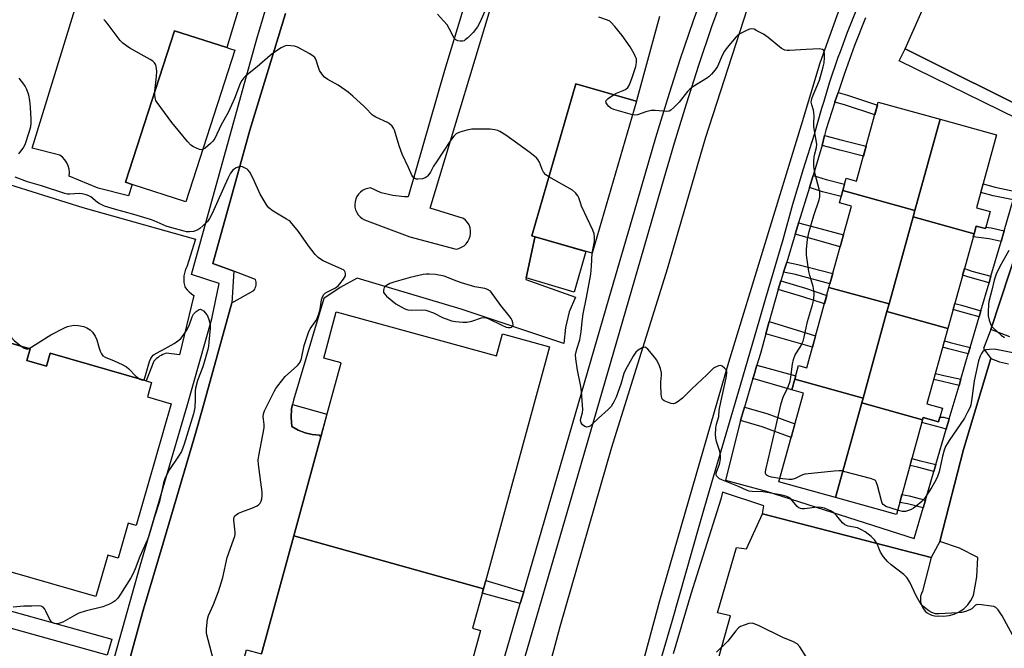
# Model space of a CAD drawing. Units: inches. Extents: x 1255765 to 1261765, y 517453 to 521454.
# Drawn here: x 1257101 to 1257454, y 520040 to 520265 of the extents above; entities that cross this region are included whole.
import ezdxf

# ---------------------------------------------------------------- set-up
doc = ezdxf.new("R2010")
doc.units = ezdxf.units.IN
doc.header["$MEASUREMENT"] = 0
for name, color, linetype in [('BLDG-Footprint', 5, 'Continuous'), ('CULTRL-Pad', 6, 'Continuous'), ('TRANS-Non Street Sidewalk', 7, 'Continuous'), ('TRANS-Parking Lot', 4, 'Continuous'), ('TRANS-Road', 130, 'Continuous'), ('TRANS-Street Sidewalk', 7, 'Continuous'), ('Undefined', 1, 'Continuous')]:
    doc.layers.add(name, color=color, linetype=linetype)

msp = doc.modelspace()

# ---------------------------------------------------------------- linework, layer by layer
at = {"layer": 'BLDG-Footprint'}
for points, elevation in [([(1257178.56, 520254.05), (1257161.06, 520199.74), (1257141.81, 520205.95), (1257139.44, 520206.71), (1257156.93, 520261.02), (1257175.76, 520254.95), (1257176.63, 520254.67)], 456.4), ([(1257322.47, 520235.74), (1257306.66, 520181.28), (1257286.19, 520187.22), (1257285.03, 520187.56), (1257300.83, 520242.02), (1257322.35, 520235.77)], 456.56), ([(1257431.34, 520229.29), (1257422.3, 520196.63), (1257396.45, 520203.79), (1257397.67, 520208.19), (1257401.34, 520207.18), (1257409.16, 520235.43)], 459.75), ([(1257443.49, 520188.31), (1257421.67, 520194.35), (1257422.3, 520196.63), (1257431.34, 520229.29), (1257451.56, 520223.69), (1257444.33, 520197.57), (1257449.21, 520196.21), (1257447.52, 520190.12), (1257444.24, 520191.03)], 460.07), ([(1257422.3, 520196.63), (1257421.67, 520194.35), (1257413.03, 520163.13), (1257391.49, 520169.09), (1257399.54, 520198.2), (1257395.24, 520199.39), (1257396.45, 520203.79)], 459.63), ([(1257443.49, 520188.31), (1257434.09, 520154.36), (1257412.27, 520160.4), (1257413.03, 520163.13), (1257421.67, 520194.35)], 459.9), ([(1257413.03, 520163.13), (1257412.27, 520160.4), (1257403.69, 520129.41), (1257379.23, 520136.18), (1257380.59, 520141.07), (1257383.51, 520140.26), (1257391.49, 520169.09)], 458.39), ([(1257267.66, 520061.08), (1257199.68, 520080.12), (1257209.38, 520115.6), (1257216.62, 520142.05), (1257210.41, 520143.75), (1257214.93, 520160.28), (1257272.37, 520144.57), (1257274.51, 520152.39), (1257291.37, 520147.78), (1257290.15, 520143.31)], 455.1), ([(1257434.09, 520154.36), (1257426.61, 520127.34), (1257432.11, 520125.81), (1257430.76, 520120.95), (1257425.28, 520122.47), (1257425.05, 520121.63), (1257403.22, 520127.68), (1257403.69, 520129.41), (1257412.27, 520160.4)], 458.7), ([(1257060.32, 520089), (1257079.82, 520154.44), (1257105.25, 520147.11), (1257104.04, 520142.93), (1257111.03, 520140.91), (1257112.36, 520145.52), (1257146.82, 520135.59), (1257148.73, 520135.04), (1257147.22, 520129.83), (1257155.73, 520127.38), (1257147.47, 520098.68), (1257143.16, 520083.75), (1257140.32, 520084.57), (1257136.73, 520072.13), (1257133.07, 520073.18), (1257128.79, 520058.3), (1257073.4, 520074.26), (1257076.32, 520084.39)], 454.51), ([(1257403.69, 520129.41), (1257403.22, 520127.68), (1257393.83, 520093.76), (1257373.5, 520099.38), (1257382.3, 520131.2), (1257378.17, 520132.34), (1257379.23, 520136.18)], 457.21), ([(1257425.05, 520121.63), (1257415.66, 520087.71), (1257393.83, 520093.76), (1257403.22, 520127.68)], 457.77), ([(1257267.66, 520061.08), (1257263.8, 520046.97), (1257266.62, 520046.19), (1257251.12, 519989.51), (1257236.96, 519993.38), (1257235.81, 519989.15), (1257225.09, 519992.09), (1257224.82, 519991.09), (1257179.25, 520003.56), (1257181.48, 520011.74), (1257175.66, 520013.33), (1257176.78, 520017.41), (1257182.75, 520039.27), (1257188.1, 520037.8), (1257199.68, 520080.12)], 455.19)]:
    msp.add_lwpolyline(points, close=True, dxfattribs=dict(at, elevation=elevation))
at = {"layer": 'CULTRL-Pad'}
msp.add_lwpolyline([(1257304.4, 520181.94), (1257300.19, 520167.42), (1257283.03, 520172.54), (1257286.02, 520186.98), (1257286.19, 520187.22)], close=True, dxfattribs=at)
at = {"layer": 'TRANS-Non Street Sidewalk'}
for points in [[(1257393.55, 520235.47), (1257393.59, 520235.57), (1257394.73, 520238.92), (1257398.1, 520237.9), (1257408.87, 520234.37), (1257407.89, 520230.85), (1257397, 520234.42)], [(1257389, 520219.95), (1257389.88, 520223.53), (1257396.25, 520221.8), (1257404.79, 520219.64), (1257403.81, 520216.09), (1257395.32, 520218.23)], [(1257384.45, 520204.81), (1257385.78, 520209.18), (1257390.44, 520207.7), (1257397.06, 520205.99), (1257396.45, 520203.79), (1257395.84, 520201.59), (1257389.18, 520203.31)], [(1257458.38, 520203.39), (1257457.51, 520200.4), (1257450.36, 520201.91), (1257445.86, 520203.12), (1257446.69, 520206.11), (1257451.09, 520204.93)], [(1257379.35, 520188.08), (1257380.31, 520191.24), (1257380.62, 520192.25), (1257386.93, 520190.55), (1257396.68, 520187.86), (1257395.52, 520183.66), (1257385.78, 520186.35)], [(1257454.29, 520189.37), (1257453.16, 520185.54), (1257448.92, 520186.44), (1257443.18, 520187.2), (1257443.49, 520188.31), (1257444.24, 520191.03), (1257447.52, 520190.12), (1257447.66, 520190.62), (1257449.6, 520190.37)], [(1257375.23, 520174.56), (1257376.33, 520178.17), (1257380.31, 520177.31), (1257392.85, 520174), (1257391.84, 520170.37), (1257379.44, 520173.65)], [(1257449.52, 520173.06), (1257448.84, 520170.76), (1257442.03, 520172.58), (1257439.38, 520173.48), (1257440.02, 520175.79), (1257442.73, 520174.88)], [(1257373.33, 520168.35), (1257374.26, 520171.4), (1257383.12, 520168.74), (1257390.69, 520166.22), (1257389.84, 520163.15), (1257382.16, 520165.7)], [(1257445.92, 520160.73), (1257445.29, 520158.58), (1257438.34, 520160.49), (1257435.96, 520161.11), (1257436.56, 520163.27), (1257438.92, 520162.65)], [(1257368.86, 520152.41), (1257370.11, 520156.87), (1257386.69, 520151.76), (1257385.57, 520147.72)], [(1257442.06, 520147.52), (1257441.39, 520145.24), (1257434.26, 520147.08), (1257432.23, 520147.63), (1257432.86, 520149.92), (1257434.87, 520149.38)], [(1257364.26, 520136.5), (1257364.52, 520137.4), (1257365.65, 520141.2), (1257379.56, 520137.35), (1257379.23, 520136.18), (1257378.18, 520132.38)], [(1257438.73, 520136.16), (1257438.1, 520133.98), (1257432.19, 520135.33), (1257429.02, 520136.06), (1257429.63, 520138.24), (1257432.7, 520137.53)], [(1257209.38, 520115.6), (1257208.93, 520116.15), (1257206.32, 520116.39), (1257203.76, 520117.01), (1257201.32, 520117.97), (1257199.04, 520119.28), (1257198.7, 520122.42), (1257198.87, 520125.57), (1257199.22, 520127.11), (1257211.6, 520123.72)], [(1257359.78, 520121.37), (1257361.21, 520126.2), (1257369.18, 520123.87), (1257379.25, 520120.15), (1257377.9, 520115.28), (1257367.59, 520119.08)], [(1257434.58, 520121.94), (1257434.46, 520121.53), (1257433.51, 520118.29), (1257431.98, 520118.78), (1257424.78, 520120.66), (1257425.05, 520121.63), (1257425.28, 520122.47), (1257430.76, 520120.95), (1257431.23, 520122.64), (1257432.68, 520122.55)], [(1257429.8, 520105.6), (1257429.09, 520103.17), (1257423.24, 520104.66), (1257420.54, 520105.32), (1257421.21, 520107.76), (1257423.86, 520107.12)], [(1257426.08, 520092.87), (1257425.28, 520090.11), (1257419.58, 520091.56), (1257416.87, 520092.07), (1257417.64, 520094.85), (1257420.2, 520094.37)], [(1257282.1, 520060.08), (1257280.87, 520055.83), (1257267.24, 520059.56), (1257267.66, 520061.09), (1257268.47, 520064.05)]]:
    msp.add_lwpolyline(points, close=True, dxfattribs=at)
at = {"layer": 'TRANS-Parking Lot'}
for points in [[(1257468.37, 520229.76), (1257418.74, 520254.57), (1257460.71, 520349.13)], [(1257456.34, 520151.41), (1257449.47, 520154.05), (1257459.72, 520185.11)], [(1257351.09, 520033.13), (1257356.24, 520051.45), (1257351.56, 520052.49), (1257358.33, 520075.93), (1257361.97, 520075.41), (1257367.7, 520087.91), (1257428.12, 520072.28), (1257424.99, 520060.3), (1257424.59, 520059.43), (1257424.33, 520058.49), (1257424.23, 520057.53), (1257424.28, 520056.57), (1257424.48, 520055.62), (1257424.84, 520054.72), (1257425.33, 520053.89), (1257425.95, 520053.15), (1257426.68, 520052.52), (1257427.51, 520052.01), (1257428.4, 520051.65), (1257429.34, 520051.43), (1257430.31, 520051.36), (1257431.24, 520051.45), (1257432.54, 520051.37), (1257434.5, 520051.54), (1257436.4, 520052.04), (1257438.2, 520052.86), (1257439.82, 520053.98), (1257441.22, 520055.36), (1257442.37, 520056.96), (1257443.22, 520058.74), (1257444.51, 520065.45), (1257444.79, 520072.28), (1257438.25, 520075.7), (1257431.24, 520078.01), (1257439.64, 520111.02), (1257449.47, 520143.64), (1257452.56, 520142.45), (1257455.78, 520141.73)]]:
    msp.add_lwpolyline(points, dxfattribs=at)
for points in [[(1257193.32, 520312.87, 0), (1257175.76, 520254.95, 0), (1257156.93, 520261.02, 0), (1257139.44, 520206.71, 0), (1257141.81, 520205.95, 0), (1257140.5, 520201.88, 0), (1257129.6, 520204.61, 0), (1257119.25, 520208.96, 0), (1257119.31, 520210.19, 0), (1257119.19, 520211.42, 0), (1257118.87, 520212.61, 0), (1257118.37, 520213.74, 0), (1257117.7, 520214.77, 0), (1257116.87, 520215.69, 0), (1257115.91, 520216.46, 0), (1257105.91, 520218.96, 0), (1257139.24, 520327.3, 0)], [(1257267.27, 520291.67, 0), (1257253.66, 520246.72, 0), (1257240.7, 520201.57, 0), (1257239.36, 520201.55, 0), (1257235.15, 520201.94, 0), (1257231.04, 520202.99, 0), (1257227.16, 520204.69, 0), (1257226.18, 520204.55, 0), (1257225.23, 520204.24, 0), (1257224.35, 520203.78, 0), (1257223.56, 520203.18, 0), (1257222.87, 520202.46, 0), (1257222.32, 520201.64, 0), (1257221.91, 520200.74, 0), (1257221.65, 520199.78, 0), (1257221.55, 520198.79, 0), (1257221.62, 520197.8, 0), (1257221.85, 520196.83, 0), (1257222.24, 520195.91, 0), (1257222.77, 520195.08, 0), (1257223.43, 520194.34, 0), (1257224.21, 520193.72, 0), (1257225.08, 520193.23, 0), (1257241.23, 520187.23, 0), (1257257.89, 520182.82, 0), (1257258.9, 520183.05, 0), (1257259.85, 520183.45, 0), (1257260.72, 520184, 0), (1257261.48, 520184.69, 0), (1257262.11, 520185.51, 0), (1257262.6, 520186.42, 0), (1257262.92, 520187.4, 0), (1257263.08, 520188.42, 0), (1257263.05, 520189.45, 0), (1257262.85, 520190.46, 0), (1257262.49, 520191.43, 0), (1257261.96, 520192.31, 0), (1257261.29, 520193.1, 0), (1257260.5, 520193.76, 0), (1257248.52, 520197.4, 0), (1257273.52, 520280.21, 0)], [(1257131.54, 520001.67, 0), (1257145.59, 520052.93, 0), (1257145.84, 520053.79, 0), (1257152.88, 520077.51, 0), (1257164.51, 520116.73, 0), (1257166.98, 520125.6, 0), (1257177.53, 520163.51, 0), (1257185.42, 520167.99, 0), (1257185.68, 520168.41, 0), (1257185.9, 520168.87, 0), (1257186.07, 520169.37, 0), (1257186.17, 520169.88, 0), (1257186.21, 520170.4, 0), (1257186.19, 520170.91, 0), (1257186.1, 520171.42, 0), (1257185.96, 520171.89, 0), (1257178.19, 520174.83, 0), (1257170.7, 520177.66, 0), (1257179.51, 520209.42, 0), (1257183.96, 520225.45, 0), (1257196.78, 520267.14, 0)], [(1257330.81, 520266.15, 0), (1257322.48, 520235.94, 0), (1257322.35, 520235.77, 0), (1257300.83, 520242.02, 0), (1257285.03, 520187.56, 0), (1257286.19, 520187.22, 0), (1257286.02, 520186.98, 0), (1257283.03, 520172.54, 0), (1257282.89, 520171.88, 0), (1257300.6, 520165.63, 0), (1257298.44, 520160.28, 0), (1257297.05, 520154.69, 0), (1257296.43, 520148.96, 0), (1257259.64, 520161.26, 0), (1257222.47, 520172.4, 0), (1257216.32, 520169.03, 0), (1257210.5, 520165.11, 0), (1257199.56, 520128.65, 0), (1257199.22, 520127.11, 0), (1257198.87, 520125.57, 0), (1257198.7, 520122.42, 0), (1257199.04, 520119.28, 0), (1257201.32, 520117.97, 0), (1257203.76, 520117.01, 0), (1257206.32, 520116.39, 0), (1257208.93, 520116.15, 0), (1257209.38, 520115.6, 0), (1257199.68, 520080.12, 0), (1257188.1, 520037.8, 0)], [(1257081.33, 520211.05, 0), (1257124.12, 520197.74, 0), (1257164.43, 520186.37, 0), (1257161.35, 520176.44, 0), (1257161.14, 520176.02, 0), (1257160.95, 520175.59, 0), (1257160.78, 520175.14, 0), (1257160.63, 520174.69, 0), (1257160.51, 520174.22, 0), (1257160.41, 520173.74, 0), (1257160.33, 520173.26, 0), (1257160.28, 520172.78, 0), (1257160.26, 520172.29, 0), (1257160.26, 520171.81, 0), (1257160.29, 520171.32, 0), (1257160.34, 520170.84, 0), (1257160.42, 520170.37, 0), (1257160.52, 520169.9, 0), (1257160.64, 520169.45, 0), (1257160.79, 520169, 0), (1257161.49, 520168.21, 0), (1257162.24, 520167.47, 0), (1257163.05, 520166.78, 0), (1257163.91, 520166.16, 0), (1257158.69, 520144.95, 0), (1257154.02, 520145.57, 0), (1257153.4, 520145.33, 0), (1257152.8, 520145.05, 0), (1257152.21, 520144.74, 0), (1257151.63, 520144.39, 0), (1257151.08, 520144.01, 0), (1257150.55, 520143.61, 0), (1257150.05, 520143.17, 0), (1257149.57, 520142.71, 0), (1257146.82, 520135.59, 0), (1257112.36, 520145.52, 0), (1257111.03, 520140.91, 0), (1257104.04, 520142.93, 0), (1257105.25, 520147.11, 0), (1257079.82, 520154.44, 0)]]:
    msp.add_polyline3d(points, dxfattribs=at)
at = {"layer": 'TRANS-Road'}
for points in [[(1257277.85, 519982.97), (1257295.11, 520047.58), (1257313.69, 520111.83), (1257333.58, 520175.68), (1257347.28, 520222.48), (1257362.23, 520268.91), (1257422.12, 520406.41), (1257433.83, 520430.81)], [(1257457.66, 520409.58), (1257404.94, 520292.34), (1257396.02, 520271.05), (1257388.2, 520249.33), (1257381.5, 520227.24), (1257355.44, 520142.23), (1257330.79, 520056.81), (1257307.54, 519970.99), (1257307.56, 519967.62), (1257308.04, 519964.7), (1257308.11, 519964.28), (1257309.18, 519961.08), (1257310.74, 519958.09), (1257312.76, 519955.38), (1257307.96, 519899.02), (1257312.77, 519897.84), (1257311.66, 519893.87), (1257311.19, 519889.79), (1257312.49, 519883.64), (1257319.12, 519852.27), (1257324.38, 519827.37), (1257336.71, 519764.79)]]:
    msp.add_lwpolyline(points, dxfattribs=at)
at = {"layer": 'TRANS-Street Sidewalk'}
for points in [[(1257258.3, 519978.31), (1257280.87, 520055.83), (1257282.1, 520060.08), (1257312.75, 520165.37), (1257321.77, 520196.35), (1257329.45, 520222.74), (1257333.69, 520236.79), (1257338.18, 520250.76), (1257342.92, 520264.65), (1257347.91, 520278.45), (1257353.15, 520292.15), (1257358.63, 520305.76), (1257366.06, 520321.74), (1257368.58, 520327.15), (1257374.93, 520341.17), (1257376.92, 520345.55), (1257378.32, 520348.64), (1257387.85, 520370.23), (1257397.16, 520391.9), (1257409.54, 520418.51), (1257410.39, 520426.43)], [(1257422.63, 520419.74), (1257416.99, 520412.88), (1257415.86, 520413.73), (1257394.16, 520367.47), (1257384.61, 520345.83), (1257374.84, 520324.28), (1257364.95, 520303.02), (1257364.2, 520301.15), (1257362.06, 520295.83), (1257359.56, 520289.64), (1257354.37, 520276.04), (1257349.42, 520262.36), (1257344.72, 520248.59), (1257340.27, 520234.74), (1257336.05, 520220.78), (1257331.52, 520205.2), (1257325.01, 520182.85), (1257299.4, 520094.86), (1257264.96, 519976.52)], [(1257125.42, 520000.78), (1257144.66, 520069.34), (1257161.52, 520126.66), (1257170.35, 520157.81), (1257172.95, 520170.5), (1257163.06, 520173.73), (1257186.45, 520258.16), (1257202.05, 520310.65)], [(1257196.78, 520267.14), (1257183.96, 520225.45), (1257179.51, 520209.42), (1257170.7, 520177.66), (1257178.19, 520174.83), (1257177.53, 520163.51), (1257166.98, 520125.6), (1257164.51, 520116.73), (1257152.88, 520077.51), (1257145.84, 520053.79), (1257145.59, 520052.93), (1257131.54, 520001.67)], [(1257321.3, 520001.96), (1257335.44, 520049.92), (1257345.01, 520083.57), (1257346.76, 520089.7), (1257349.47, 520099.24), (1257359.76, 520134.08), (1257366.7, 520157.76), (1257368.79, 520164.91), (1257375.05, 520186.26), (1257378.58, 520198.91), (1257382.34, 520211.49), (1257386.34, 520224), (1257388.91, 520233.24), (1257389.71, 520235.82), (1257391.73, 520242.4), (1257394.81, 520251.48), (1257395.59, 520253.59), (1257398.14, 520260.46), (1257401.72, 520269.36)], [(1257404.55, 520265.63), (1257400.69, 520255.68), (1257397.04, 520245.67), (1257396.9, 520245.27), (1257394.73, 520238.92), (1257393.59, 520235.57), (1257393.55, 520235.47), (1257390.35, 520225.42), (1257389.88, 520223.53), (1257389, 520219.95), (1257388.72, 520218.8), (1257385.78, 520209.18), (1257384.45, 520204.81), (1257380.62, 520192.25), (1257380.31, 520191.24), (1257379.35, 520188.08), (1257376.33, 520178.17), (1257375.23, 520174.56), (1257374.26, 520171.4), (1257373.33, 520168.35), (1257370.11, 520156.87), (1257368.86, 520152.41), (1257366.89, 520145.39), (1257365.65, 520141.2), (1257364.52, 520137.4), (1257364.26, 520136.5), (1257361.21, 520126.2), (1257359.78, 520121.37), (1257354.42, 520100.06), (1257368.96, 520096.06), (1257422.07, 520079.13), (1257425.28, 520090.11), (1257426.08, 520092.87), (1257429.09, 520103.17), (1257429.8, 520105.6), (1257433.51, 520118.29), (1257434.46, 520121.53), (1257434.58, 520121.94), (1257438.1, 520133.98), (1257438.73, 520136.16), (1257441.39, 520145.24), (1257442.06, 520147.52), (1257445.29, 520158.58), (1257445.92, 520160.73), (1257448.84, 520170.76), (1257449.52, 520173.06), (1257453.16, 520185.54), (1257454.29, 520189.37), (1257457.51, 520200.4)], [(1257465.14, 520226.51), (1257416.65, 520250.28), (1257418.74, 520254.57), (1257468.37, 520229.76)], [(1257459.72, 520185.11), (1257449.47, 520154.05), (1257446.81, 520147.2), (1257449.47, 520143.64), (1257439.64, 520111.02), (1257431.24, 520078.01), (1257428.12, 520072.28), (1257367.7, 520087.91), (1257368.15, 520090.8), (1257353.35, 520095.77), (1257352.69, 520093.18), (1257342, 520059.2), (1257335.66, 520037.8)]]:
    msp.add_lwpolyline(points, dxfattribs=at)
msp.add_polyline3d([(1257057.36, 520064.57, 0), (1257134.46, 520043.12, 0), (1257132.85, 520037.34, 0), (1257056.03, 520058.72, 0)], dxfattribs=at)
at = {"layer": 'Undefined'}
for points, elevation in [([(1257268.56, 520268.87), (1257266.48, 520264.2), (1257265.52, 520262.41), (1257263.95, 520260.43), (1257262.05, 520258.49), (1257261.17, 520257.7), (1257260.7, 520257.39), (1257260.19, 520257.22), (1257259.36, 520257.21), (1257258.52, 520257.37), (1257257.78, 520257.71), (1257257.41, 520258.07), (1257256.82, 520259), (1257255.4, 520261.8), (1257254.64, 520263.06), (1257253.37, 520264.61), (1257251.25, 520266.94)], 458), ([(1257149.96, 520239.4), (1257150.51, 520244.61), (1257150.57, 520246.58), (1257150.41, 520248.22), (1257150.23, 520248.75), (1257149.81, 520249.48), (1257149.2, 520250.07), (1257148.22, 520250.7), (1257140.96, 520254.75), (1257139.77, 520255.54), (1257138.45, 520256.57), (1257137.47, 520257.55), (1257132.78, 520263.76), (1257132.23, 520264.42), (1257131.62, 520265)], 456), ([(1257314.32, 520238.1), (1257315.31, 520238.64), (1257317.79, 520239.6), (1257318.56, 520239.98), (1257319.39, 520240.67), (1257319.99, 520241.59), (1257321, 520244.26), (1257322.23, 520248.25), (1257322.52, 520249.57), (1257322.56, 520250.36), (1257322.48, 520250.89), (1257322.19, 520251.69), (1257321.67, 520252.73), (1257320.2, 520255.26), (1257317.39, 520259.28), (1257314.76, 520262.52), (1257313.37, 520264.07), (1257312.92, 520264.43), (1257312.15, 520264.84), (1257309.05, 520265.87)], 458), ([(1257373.83, 520100.58), (1257370.88, 520101.06), (1257370.03, 520101.3), (1257369.28, 520101.65), (1257368.95, 520101.98), (1257368.77, 520102.39), (1257368.72, 520102.91), (1257368.82, 520103.75), (1257372.23, 520118.1), (1257374.38, 520127.51), (1257375.09, 520129.78), (1257376.88, 520133.41), (1257377.63, 520135.43), (1257377.87, 520136.88), (1257378.37, 520141.58), (1257378.72, 520143.29), (1257379.36, 520144.89), (1257381.41, 520148.06), (1257381.82, 520148.8), (1257382.25, 520149.84), (1257382.63, 520151.22), (1257383.79, 520156.89), (1257385.62, 520162.77), (1257385.87, 520163.79), (1257386.03, 520164.91), (1257386.14, 520166.89), (1257386.07, 520168), (1257385.77, 520169.34), (1257384.62, 520173.29), (1257384.27, 520174.73), (1257383.48, 520180.62), (1257383.46, 520182.64), (1257383.82, 520186.31), (1257384.43, 520189.14), (1257386.04, 520194.86), (1257387.96, 520200.42), (1257388.19, 520201.5), (1257388.26, 520202.55), (1257388.2, 520203.36), (1257388.02, 520204.21), (1257386.51, 520209.6), (1257386.09, 520212.35), (1257386.05, 520214.09), (1257386.16, 520215.83), (1257386.36, 520216.87), (1257387.01, 520219.22), (1257387.09, 520220.33), (1257386.06, 520226.59), (1257386.02, 520227.72), (1257386.15, 520230.55), (1257386.1, 520231.69), (1257385.94, 520232.53), (1257385.3, 520234.46), (1257385.15, 520235.43), (1257385.34, 520236.56), (1257385.79, 520237.97), (1257388.06, 520243.25), (1257389.42, 520248.05), (1257389.72, 520249.46), (1257389.9, 520251.37), (1257389.92, 520252.71), (1257389.74, 520253.69), (1257389.53, 520254.07), (1257389.18, 520254.33), (1257388.14, 520254.49), (1257383.34, 520254.28), (1257377.37, 520253.89), (1257376.49, 520253.88), (1257375.65, 520254.01), (1257375.15, 520254.23), (1257374.45, 520254.7), (1257369.69, 520258.56), (1257368.01, 520259.72), (1257365.68, 520261.02), (1257364.63, 520261.51), (1257363.85, 520261.69), (1257363.05, 520261.54), (1257361.71, 520260.97), (1257359.6, 520259.87), (1257358.87, 520259.39), (1257358.24, 520258.8), (1257355.06, 520255.03), (1257354.02, 520253.64), (1257353.22, 520252.11), (1257351.55, 520248.2), (1257350.72, 520247.03), (1257349.42, 520245.47), (1257348.6, 520244.65), (1257347.92, 520244.12), (1257342.73, 520240.91), (1257341.58, 520240.06), (1257340.77, 520239.19), (1257337.8, 520235.45), (1257335.94, 520233.53), (1257334.87, 520232.56), (1257334.17, 520232.15), (1257333.35, 520232.03), (1257329.22, 520232.44), (1257327.77, 520232.43), (1257325.89, 520231.99), (1257322.91, 520230.92), (1257321.85, 520230.78), (1257321.06, 520230.87)], 458), ([(1257291.14, 520208.62), (1257290.02, 520209.34), (1257289.14, 520210.34), (1257288.65, 520211.26), (1257288.12, 520212.98), (1257287.71, 520213.98), (1257287.17, 520214.91), (1257286.62, 520215.51), (1257284.25, 520217.45), (1257275.71, 520223.65), (1257273.56, 520224.92), (1257272.79, 520225.22), (1257271.7, 520225.5), (1257270.1, 520225.7), (1257264.91, 520225.78), (1257263.46, 520225.72), (1257261.73, 520225.37), (1257259.16, 520224.68), (1257258.37, 520224.36), (1257257.9, 520224.06), (1257257.11, 520223.26), (1257255.89, 520221.65), (1257250.57, 520213.73), (1257249.82, 520212.5), (1257248.64, 520210.3), (1257247.72, 520209.03), (1257247.35, 520208.68), (1257246.76, 520208.29), (1257245.78, 520207.96), (1257244.1, 520207.82), (1257243.57, 520207.86), (1257243.09, 520208.02), (1257242.55, 520208.47), (1257241.97, 520209.31), (1257240.8, 520211.98), (1257238.49, 520216.74), (1257237.43, 520219.73), (1257235.73, 520225.36), (1257235.39, 520226.15), (1257234.9, 520226.83), (1257234.03, 520227.6), (1257233.3, 520228.08), (1257229.1, 520230.08), (1257227.87, 520230.81), (1257227.27, 520231.36), (1257226, 520232.8), (1257224.97, 520233.83), (1257220.91, 520237.55), (1257219.14, 520239.03), (1257215.64, 520241.5), (1257211.89, 520243.58), (1257210.74, 520244.37), (1257210.02, 520245.19), (1257208.97, 520246.82), (1257208.52, 520247.84), (1257207.57, 520250.82), (1257207.19, 520251.43), (1257206.68, 520251.94), (1257205.47, 520252.71), (1257201.07, 520255.06), (1257200, 520255.45), (1257198.62, 520255.64), (1257197.23, 520255.66), (1257196.7, 520255.57), (1257196.16, 520255.38), (1257195.14, 520254.84), (1257192.39, 520253.09), (1257191.24, 520252.18), (1257186.58, 520248.08), (1257182.53, 520244.91), (1257181.74, 520244.12), (1257181.06, 520243.22), (1257180.47, 520242.16), (1257178.49, 520236.78), (1257177.43, 520234.36), (1257176.16, 520231.71), (1257173.67, 520227.25), (1257171.45, 520222.42), (1257170.72, 520221.42), (1257169.91, 520220.63), (1257167.95, 520218.96), (1257167.08, 520218.42)], 456), ([(1257101.18, 520216.96), (1257101.58, 520217.35), (1257102.77, 520218.94), (1257103.43, 520220.21), (1257104.88, 520224.73), (1257105.42, 520226.73), (1257105.53, 520227.75), (1257105.53, 520229.19), (1257105.32, 520233.66), (1257105.12, 520235.96), (1257104.71, 520237.89), (1257103.99, 520239.99), (1257103.42, 520241.16), (1257102.95, 520241.88), (1257101.26, 520243.97)], 454), ([(1257167.08, 520218.42), (1257166.7, 520218.36), (1257165.92, 520218.5), (1257163.76, 520219.41), (1257162.78, 520220.04), (1257161.58, 520221.31), (1257158.89, 520224.72), (1257155.99, 520228.16), (1257150.75, 520235.26), (1257150.31, 520236.02), (1257150, 520236.97), (1257149.91, 520238.11), (1257149.96, 520239.4)], 456), ([(1257321.06, 520230.87), (1257314.33, 520232.77), (1257313.27, 520233.27), (1257312.64, 520233.82), (1257312.11, 520234.48), (1257311.7, 520235.15), (1257311.56, 520235.58), (1257311.63, 520235.99), (1257312.32, 520236.72), (1257314.32, 520238.1)], 458), ([(1257171.48, 520033.3), (1257168.46, 520045.05), (1257168.36, 520045.92), (1257168.37, 520046.79), (1257168.72, 520050.25), (1257169.12, 520051.53), (1257170.88, 520055.48), (1257172.73, 520060.2), (1257174.29, 520065.22), (1257175.79, 520072.35), (1257178.13, 520078.62), (1257178.58, 520080), (1257178.68, 520080.56), (1257178.69, 520081.4), (1257178.25, 520085.69), (1257178.27, 520086.24), (1257178.39, 520086.75), (1257178.66, 520087.21), (1257179.02, 520087.61), (1257179.94, 520088.25), (1257181.03, 520088.7), (1257184.69, 520089.94), (1257186.57, 520090.81), (1257187.16, 520091.29), (1257187.61, 520091.83), (1257187.98, 520092.55), (1257188.24, 520093.32), (1257188.42, 520094.39), (1257188.4, 520095.75), (1257187.08, 520105.58), (1257186.96, 520107.33), (1257187.15, 520108.8), (1257189.04, 520118.81), (1257189.08, 520119.97), (1257188.81, 520121.88), (1257188.77, 520122.69), (1257188.85, 520123.77), (1257189.15, 520124.85), (1257192.67, 520131.8), (1257193.27, 520132.84), (1257193.93, 520133.79), (1257196.66, 520137.19), (1257201.03, 520141.15), (1257201.61, 520141.8), (1257201.93, 520142.28), (1257202.46, 520143.62), (1257203.38, 520148.23), (1257205.02, 520152.88), (1257205.61, 520154.18), (1257207.57, 520157.06), (1257208.18, 520158.33), (1257208.69, 520159.65), (1257209.13, 520161.28), (1257209.64, 520164.63), (1257209.97, 520165.67), (1257210.52, 520166.55), (1257211.09, 520167.1), (1257214.68, 520168.97), (1257215.63, 520169.67), (1257216.25, 520170.3), (1257217.49, 520171.98), (1257218.17, 520173.24), (1257218.24, 520174.02), (1257218.11, 520174.52), (1257217.85, 520174.96), (1257217.46, 520175.31), (1257216.97, 520175.59), (1257210.27, 520178.63), (1257209.28, 520179.18), (1257208.39, 520179.83), (1257207.38, 520180.89), (1257204.94, 520183.93), (1257201.44, 520189.15), (1257198.54, 520192.5), (1257197.88, 520193.08), (1257197.14, 520193.57), (1257192.27, 520196.39), (1257190.79, 520197.53), (1257190.24, 520198.17), (1257189.76, 520198.9), (1257187.68, 520202.48), (1257185.17, 520208.11), (1257183.9, 520210.39), (1257183.39, 520211.06), (1257182.99, 520211.43), (1257182.3, 520211.83), (1257181.29, 520212.22), (1257180.78, 520212.32), (1257180.27, 520212.31), (1257179.76, 520212.17), (1257179.01, 520211.84), (1257178.3, 520211.4), (1257177.89, 520211.03), (1257177.01, 520209.97), (1257176.05, 520208.13), (1257170.39, 520195.51), (1257169.5, 520193.76), (1257168.75, 520192.65), (1257167.1, 520191.09), (1257165.97, 520190.2), (1257165.26, 520189.74), (1257164.53, 520189.36), (1257163.76, 520189.09), (1257162.37, 520188.95), (1257161.25, 520189.01), (1257160.4, 520189.17), (1257155.94, 520190.37), (1257154.01, 520191.05), (1257149.71, 520192.86), (1257148.34, 520193.36), (1257142.42, 520195.18), (1257135.47, 520197.04), (1257131.92, 520198.2), (1257130.62, 520198.72), (1257129.93, 520199.09), (1257129.31, 520199.53), (1257127.01, 520201.46), (1257126.28, 520201.88), (1257125.25, 520202.27), (1257123.89, 520202.61), (1257122.8, 520202.75), (1257119.41, 520202.46), (1257118.55, 520202.5), (1257117.69, 520202.65), (1257109.33, 520205.41), (1257104.24, 520206.89), (1257099.89, 520208.51)], 454), ([(1257306.65, 520181.28), (1257307.47, 520185.52), (1257307.51, 520187.17), (1257307.38, 520188.25), (1257306.89, 520189.62), (1257302.85, 520198.22), (1257302.41, 520199.31), (1257301.82, 520201.14), (1257301.47, 520201.89), (1257300.65, 520202.99), (1257299.55, 520203.9), (1257291.14, 520208.62)], 456), ([(1257458.81, 520041.81), (1257453.54, 520051.4), (1257452.06, 520053.64), (1257451.27, 520054.42), (1257450.51, 520054.73), (1257449.66, 520054.91), (1257446.13, 520055.41), (1257444.73, 520055.47), (1257444, 520055.24), (1257442.65, 520054), (1257441.97, 520053.58), (1257440.44, 520052.96), (1257439.09, 520052.61), (1257437.62, 520052.47), (1257430.82, 520052.12), (1257429.66, 520052.2), (1257428.3, 520052.61), (1257427.31, 520053.19), (1257425.69, 520054.4), (1257424.85, 520055.18), (1257424.14, 520056.07), (1257422.69, 520058.63), (1257420.47, 520063.54), (1257419.38, 520065.22), (1257418.35, 520066.25), (1257413.83, 520069.68), (1257412.51, 520070.85), (1257411.06, 520072.62), (1257409.92, 520074.26), (1257409.54, 520075.03), (1257408.72, 520077.18), (1257407.82, 520078.64), (1257406.63, 520079.83), (1257404.41, 520081.57), (1257403.2, 520082.25), (1257401.67, 520082.9), (1257398.39, 520083.56), (1257397.21, 520084.04), (1257396.37, 520084.72), (1257394.13, 520087.36), (1257393.17, 520088.28), (1257392.04, 520089), (1257389.84, 520089.94), (1257388.73, 520090.24), (1257387.38, 520090.34), (1257382.66, 520089.73), (1257381.81, 520089.73), (1257381.32, 520089.83), (1257380.71, 520090.13), (1257380.1, 520090.65), (1257377.76, 520093.35), (1257377.1, 520093.83), (1257376.37, 520094.18), (1257374.7, 520094.62), (1257369.3, 520095.66), (1257367.77, 520095.8), (1257363.99, 520095.91), (1257362.9, 520096.09), (1257361.94, 520096.43), (1257359.08, 520097.76), (1257353.05, 520100.16), (1257352.28, 520100.55), (1257351.85, 520100.87), (1257351.23, 520101.62), (1257351.08, 520102.04), (1257351.09, 520102.53), (1257351.29, 520103.3), (1257352.12, 520105.42), (1257352.37, 520106.25), (1257352.59, 520107.69), (1257352.65, 520108.85), (1257352.39, 520110.27), (1257351.22, 520113.9), (1257350.93, 520115.02), (1257350.83, 520116.43), (1257350.94, 520118.71), (1257351.13, 520120.1), (1257351.97, 520122.86), (1257352.19, 520125.11), (1257352.37, 520126.27), (1257354.66, 520136.66), (1257354.93, 520138.38), (1257354.9, 520138.92), (1257354.64, 520139.56), (1257354.09, 520140.2), (1257353.18, 520140.87), (1257352.69, 520141.05), (1257351.91, 520140.97), (1257350.87, 520140.55), (1257350.13, 520140.1), (1257347.72, 520137.72), (1257342.39, 520132.72), (1257338.99, 520129.38), (1257337.43, 520128.16), (1257336.51, 520127.6), (1257335.77, 520127.42), (1257334.98, 520127.53), (1257333.64, 520127.94), (1257332.37, 520128.48), (1257331.79, 520128.94), (1257331.58, 520129.39), (1257331.38, 520130.79), (1257331.25, 520134.06), (1257331.27, 520135.23), (1257331.49, 520137.69), (1257331.47, 520138.51), (1257331.16, 520140.08), (1257330.53, 520141.6), (1257329.71, 520143.07), (1257329.09, 520144.01), (1257326.62, 520146.9), (1257326.01, 520147.42), (1257325.57, 520147.61), (1257325.09, 520147.59), (1257324.58, 520147.43), (1257323.06, 520146.59), (1257322.25, 520145.82), (1257321.32, 520144.42), (1257318.54, 520139.58), (1257317.94, 520138.26), (1257316.92, 520134.43), (1257315.27, 520129.8), (1257314.43, 520128.05), (1257313.38, 520126.43), (1257312.39, 520125.38), (1257308.87, 520122.21), (1257306.53, 520119.95), (1257305.87, 520119.41), (1257305.17, 520119.08), (1257304.69, 520119.04), (1257303.99, 520119.28), (1257303.14, 520119.9), (1257302.67, 520120.51), (1257302.49, 520121.43), (1257302.56, 520122.16), (1257303.19, 520124.26), (1257303.31, 520125.35), (1257302.77, 520131.8), (1257302.53, 520133.54), (1257301.36, 520139.48), (1257300.76, 520143.48), (1257300.71, 520144.88), (1257301.1, 520146.98), (1257302.15, 520150.35), (1257302.49, 520151.75), (1257302.71, 520153.16), (1257303, 520156.86), (1257303.37, 520159.61), (1257304.63, 520165.51), (1257306.11, 520173.86), (1257306.42, 520176.7), (1257306.65, 520181.28)], 456), ([(1257455.99, 520182.3), (1257452.66, 520176.6), (1257451.38, 520173.83), (1257450.64, 520171.69), (1257449.89, 520168.07), (1257448.83, 520164), (1257448.66, 520162.92), (1257448.56, 520160.35), (1257448.58, 520158.93), (1257448.9, 520157.28), (1257449.34, 520155.97), (1257449.75, 520155.24), (1257450.32, 520154.58), (1257453.18, 520151.96), (1257454.41, 520151.12)], 458), ([(1257145.69, 520135.91), (1257146.04, 520136.14), (1257146.35, 520136.69), (1257147.98, 520142.57), (1257148.42, 520143.64), (1257148.93, 520144.34), (1257149.34, 520144.75), (1257150.02, 520145.22), (1257152.54, 520146.56), (1257156.85, 520149.01), (1257158.55, 520150.13), (1257159.17, 520150.73), (1257160.09, 520151.85), (1257161.45, 520154.04), (1257162.32, 520155.84), (1257163.23, 520158.51), (1257163.76, 520159.47), (1257164.74, 520160.44), (1257165.81, 520161.15), (1257166.24, 520161.24), (1257166.46, 520161.2), (1257167.32, 520160.67), (1257168.11, 520159.86), (1257168.72, 520158.9), (1257169.23, 520157.55), (1257169.68, 520155.88), (1257169.73, 520154.44), (1257169.29, 520149.47), (1257169.13, 520148.02), (1257168.91, 520146.87), (1257167.98, 520143.47), (1257167.06, 520140.62), (1257165.24, 520135.69), (1257164.43, 520133), (1257164.32, 520131.89), (1257164.32, 520129.03), (1257164.18, 520126.07), (1257164.04, 520124.9), (1257163.77, 520123.77), (1257160.41, 520112.97), (1257159.47, 520110.32), (1257158.44, 520108.59), (1257155.11, 520103.87), (1257154.28, 520102.34), (1257153.46, 520100.48), (1257153.04, 520099.03), (1257151.59, 520092.35), (1257149.69, 520086.53), (1257147.87, 520080.39), (1257147.32, 520078.82), (1257144.52, 520072.69), (1257142.88, 520068.28), (1257142.02, 520066.38), (1257141.32, 520065.09), (1257137.63, 520059.14), (1257136.64, 520057.79), (1257135.72, 520056.82), (1257135.03, 520056.32), (1257133.71, 520055.64), (1257131.23, 520054.61), (1257124.92, 520053.08), (1257122.68, 520052.37), (1257121.08, 520051.6), (1257116.96, 520049.18), (1257115.86, 520048.75), (1257115.01, 520048.56), (1257114.45, 520048.55), (1257113.91, 520048.67), (1257113.16, 520049.05), (1257112.72, 520049.41), (1257112.1, 520050.37), (1257110.89, 520053.11), (1257110.48, 520053.88), (1257109.84, 520054.58), (1257109.16, 520054.86), (1257108.06, 520054.97), (1257105.77, 520054.95), (1257102.9, 520054.84), (1257099.12, 520054.56)], 454), ([(1257079.31, 520154.59), (1257082.27, 520155.55), (1257083.65, 520155.78), (1257084.77, 520155.57), (1257087.56, 520154.61), (1257088.6, 520154.36), (1257089.75, 520154.32), (1257093.82, 520154.58), (1257094.64, 520154.52), (1257095.4, 520154.34), (1257096.09, 520154.04), (1257096.73, 520153.48), (1257098.7, 520150.9), (1257099.5, 520150.03), (1257102.05, 520148.04)], 454), ([(1257104.89, 520147.22), (1257112.58, 520152.05), (1257117.29, 520154.45), (1257118.62, 520155.05), (1257119.69, 520155.35), (1257121.04, 520155.51), (1257122.45, 520155.39), (1257124.41, 520155.01), (1257125.49, 520154.62), (1257126.73, 520153.84), (1257127.53, 520153.02), (1257128.58, 520151.63), (1257129.16, 520150.35), (1257129.96, 520147.33), (1257130.32, 520146.25), (1257130.78, 520145.23), (1257131.25, 520144.59), (1257132.14, 520144.04), (1257135.3, 520142.79), (1257138.19, 520141.42), (1257139.71, 520140.6), (1257140.61, 520139.87), (1257143.12, 520137.32), (1257144.48, 520136.26)], 454), ([(1257102.05, 520148.04), (1257103.05, 520147.34), (1257103.78, 520147.02), (1257104.27, 520147), (1257104.89, 520147.22)], 454), ([(1257457.33, 520145.61), (1257452.05, 520146.75), (1257450.76, 520146.91), (1257449.07, 520146.86), (1257447.71, 520146.68), (1257447, 520146.4), (1257446.62, 520146.06), (1257446.15, 520145.41), (1257445.63, 520144.41), (1257445.09, 520142.73), (1257443.5, 520135.66), (1257442.54, 520128.47), (1257442.28, 520127.06), (1257442.03, 520126.23), (1257441.17, 520124.33), (1257440.06, 520122.21), (1257434.56, 520114.25), (1257433.8, 520113.04), (1257433.3, 520112.07), (1257432.81, 520110.76), (1257432.16, 520108.57), (1257430.95, 520102.96), (1257430.39, 520101.29), (1257429.75, 520100), (1257428.31, 520097.51), (1257425.66, 520093.43), (1257424.75, 520092.42), (1257422.7, 520090.66), (1257421.75, 520089.95), (1257421, 520089.54), (1257419.95, 520089.13), (1257418.88, 520088.83), (1257417.82, 520088.8), (1257416.08, 520089.24)], 458), ([(1257144.48, 520136.26), (1257145.09, 520135.95), (1257145.69, 520135.91)], 454), ([(1257416.08, 520089.24), (1257411.9, 520090.64), (1257411.21, 520091.02), (1257410.87, 520091.34), (1257410.59, 520091.81), (1257410.3, 520092.62), (1257408.9, 520098.11), (1257408.42, 520099.45), (1257408.12, 520099.87), (1257407.7, 520100.17), (1257406.35, 520100.65), (1257397.14, 520103.07), (1257395.99, 520103.33), (1257395.12, 520103.42), (1257393.37, 520103.3), (1257382.83, 520102.12), (1257381.74, 520101.82), (1257379.33, 520100.59), (1257378.22, 520100.28), (1257377.06, 520100.23), (1257373.83, 520100.58)], 458), ([(1257383.35, 520036.8), (1257381.02, 520040.29), (1257380.03, 520041.36), (1257378.59, 520042.29), (1257375.22, 520043.58), (1257366.26, 520047.99), (1257364.71, 520048.62), (1257363.92, 520048.78), (1257362.81, 520048.65), (1257361.14, 520048.15), (1257359.78, 520047.63), (1257359.08, 520047.17), (1257358.11, 520046.09), (1257355.22, 520042.31), (1257351.17, 520038.37)], 454)]:
    msp.add_lwpolyline(points, dxfattribs=dict(at, elevation=elevation))
at = {"layer": 'Undefined', "elevation": 454}
msp.add_lwpolyline([(1257248.2, 520173.86), (1257247.12, 520173.81), (1257246.05, 520173.65), (1257241.44, 520172.6), (1257235.54, 520170.93), (1257234.16, 520170.45), (1257232.92, 520169.78), (1257232.14, 520169.07), (1257231.92, 520168.59), (1257231.82, 520168.07), (1257231.9, 520167.29), (1257232.27, 520166.67), (1257232.98, 520165.92), (1257236.3, 520163.19), (1257238.21, 520162.07), (1257239.48, 520161.44), (1257240.52, 520161.04), (1257241.76, 520160.87), (1257245.57, 520161.07), (1257247, 520160.94), (1257249.75, 520160.01), (1257253.24, 520158.23), (1257254.3, 520157.76), (1257256.19, 520157.14), (1257257.6, 520156.84), (1257260.28, 520156.58), (1257261.75, 520156.62), (1257263.46, 520157.03), (1257267, 520158.15), (1257268.06, 520158.28), (1257268.61, 520158.18), (1257269.41, 520157.88), (1257274.23, 520155.51), (1257275.79, 520154.85), (1257276.5, 520154.7), (1257277.24, 520154.72), (1257277.67, 520154.87), (1257278.14, 520155.31), (1257278.29, 520155.72), (1257278.24, 520156.44), (1257278.01, 520157.2), (1257277.64, 520157.95), (1257276.94, 520158.91), (1257273.92, 520162.57), (1257270.21, 520167.71), (1257269.08, 520168.33), (1257268.11, 520168.73), (1257264.61, 520169.24), (1257259.8, 520170.74), (1257258.13, 520171.32), (1257253.63, 520173.11), (1257250.52, 520173.69)], close=True, dxfattribs=at)

doc.saveas('drawing.dxf')
